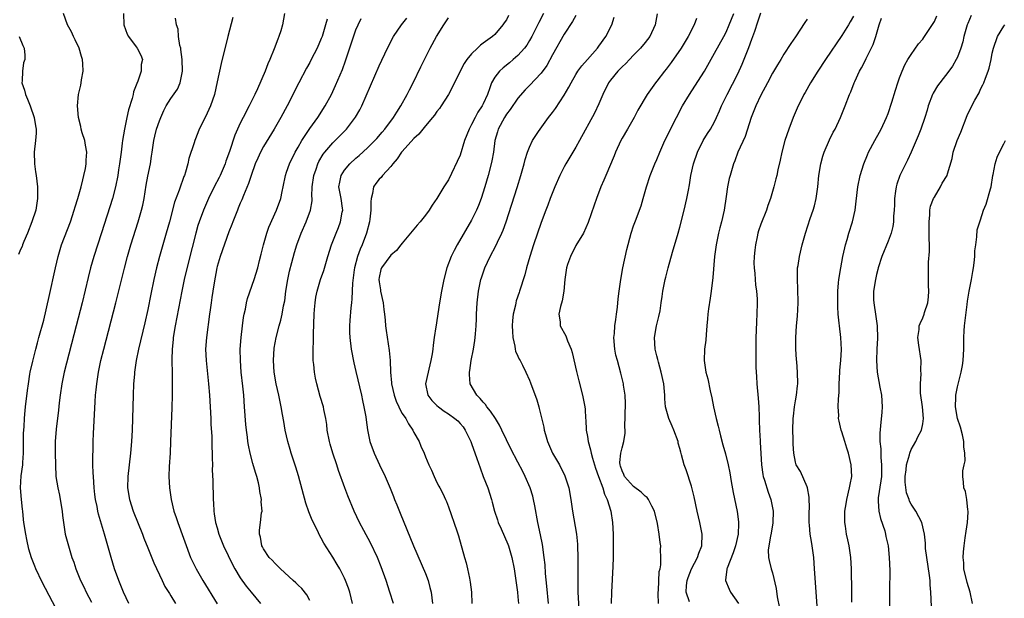
# Model space of a CAD drawing. Units: inches. Extents: x 2637000 to 2640000, y 1509000 to 1512000.
# Drawn here: x 2637397 to 2637567, y 1509470 to 1509570 of the extents above; entities that cross this region are included whole.
import ezdxf

# ---------------------------------------------------------------- set-up
doc = ezdxf.new("R2010")
doc.units = ezdxf.units.IN
doc.header["$MEASUREMENT"] = 0
doc.layers.add('LD26371509_2ft', color=61, linetype='Continuous')

msp = doc.modelspace()

# ---------------------------------------------------------------- linework, layer by layer
at = {"layer": 'LD26371509_2ft'}
for points, elevation in [([(2637403.71, 1509467), (2637400.73, 1509472.73), (2637399.64, 1509475), (2637399.45, 1509475.45), (2637398.9, 1509476.9), (2637398.44, 1509478.44), (2637398.08, 1509480.08), (2637397.9, 1509481), (2637397.58, 1509483), (2637397.54, 1509483.54), (2637397.37, 1509485), (2637397.35, 1509485.35), (2637397.15, 1509487), (2637396.98, 1509489), (2637397.09, 1509491.09), (2637397.37, 1509493), (2637397.39, 1509493.39), (2637397.53, 1509495), (2637397.54, 1509498.46), (2637397.56, 1509499), (2637397.61, 1509499.61), (2637397.67, 1509501), (2637397.76, 1509501.76), (2637397.87, 1509503), (2637398.19, 1509505.81), (2637398.35, 1509507), (2637398.63, 1509508.63), (2637398.68, 1509509), (2637399.12, 1509510.88), (2637399.67, 1509513), (2637399.92, 1509514.08), (2637400.19, 1509515), (2637401, 1509518.01), (2637401.94, 1509522.06), (2637403.04, 1509527), (2637403.51, 1509529), (2637403.83, 1509530.17), (2637404.1, 1509531), (2637405.61, 1509535), (2637406.29, 1509537), (2637406.45, 1509537.55), (2637406.93, 1509539), (2637407.49, 1509541), (2637407.76, 1509542.24), (2637407.97, 1509543), (2637408.21, 1509544.21), (2637408.35, 1509545), (2637408.37, 1509545.63), (2637408.44, 1509547), (2637408.25, 1509548.25), (2637408.09, 1509549), (2637407.65, 1509550.35), (2637407.48, 1509551), (2637407.42, 1509551.42), (2637407.02, 1509553), (2637406.86, 1509555), (2637407.04, 1509557), (2637407.4, 1509558.6), (2637407.47, 1509559), (2637407.53, 1509559.53), (2637407.8, 1509561), (2637407.75, 1509562.25), (2637407.69, 1509563), (2637407.55, 1509563.55), (2637407.12, 1509565), (2637406.45, 1509566.45), (2637406.17, 1509567), (2637405.79, 1509567.79), (2637405.14, 1509569), (2637404.45, 1509571)], 9656), ([(2637414.78, 1509571), (2637414.84, 1509569), (2637415.42, 1509567.42), (2637415.67, 1509567), (2637417, 1509565.2), (2637417.17, 1509565), (2637417.8, 1509563.8), (2637418.1, 1509563), (2637417.85, 1509562.15), (2637417.83, 1509561), (2637417.28, 1509559.28), (2637417.1, 1509558.9), (2637417, 1509558.58), (2637416.54, 1509557.46), (2637416.45, 1509557), (2637416.29, 1509556.29), (2637415.67, 1509554.33), (2637415.4, 1509553), (2637414.96, 1509551), (2637414.62, 1509549), (2637414.58, 1509548.58), (2637414.37, 1509547), (2637414.2, 1509545.8), (2637414.11, 1509545), (2637413.96, 1509543.96), (2637413.81, 1509543), (2637413.42, 1509541), (2637412.89, 1509539), (2637411, 1509533.08), (2637409.68, 1509529), (2637409.1, 1509527), (2637408.67, 1509525.33), (2637407.64, 1509521), (2637406.64, 1509517), (2637404.56, 1509509), (2637404.12, 1509507), (2637403.83, 1509505), (2637403.68, 1509503.68), (2637403.57, 1509502.43), (2637403.15, 1509499.15), (2637403, 1509497), (2637403, 1509495), (2637403.03, 1509493), (2637403.12, 1509491), (2637403.44, 1509489), (2637403.73, 1509487.73), (2637403.86, 1509487), (2637404.18, 1509485), (2637404.25, 1509484.24), (2637404.41, 1509483), (2637404.74, 1509481), (2637405.27, 1509479), (2637405.89, 1509477), (2637406.19, 1509476.19), (2637406.58, 1509475), (2637407.39, 1509473), (2637407.92, 1509471.92), (2637408.34, 1509471), (2637409.26, 1509469.26)], 9658), ([(2637415.72, 1509469), (2637414.79, 1509471), (2637413.99, 1509473), (2637413.27, 1509475), (2637412.65, 1509477), (2637411.54, 1509481), (2637410.48, 1509484.48), (2637410.37, 1509485), (2637410.24, 1509485.76), (2637409.98, 1509487), (2637409.86, 1509487.86), (2637409.74, 1509489), (2637409.59, 1509491), (2637409.58, 1509491.58), (2637409.51, 1509493), (2637409.48, 1509494.52), (2637409.53, 1509495.53), (2637409.56, 1509497), (2637409.61, 1509498.39), (2637409.89, 1509503.89), (2637409.97, 1509505), (2637410.07, 1509505.93), (2637410.17, 1509507), (2637410.48, 1509509), (2637410.9, 1509511), (2637411.4, 1509513), (2637413.46, 1509521), (2637414.95, 1509526.95), (2637415.48, 1509529), (2637416.06, 1509531), (2637417.34, 1509535), (2637417.92, 1509537), (2637418.13, 1509537.87), (2637418.35, 1509539), (2637418.7, 1509541.3), (2637419, 1509542.88), (2637419.45, 1509545), (2637419.66, 1509546.34), (2637419.74, 1509547), (2637420.03, 1509549), (2637420.21, 1509549.79), (2637420.53, 1509551), (2637421, 1509552.41), (2637421.23, 1509553), (2637421.76, 1509554.24), (2637422.2, 1509555), (2637423, 1509556.26), (2637424.13, 1509557.87), (2637424.62, 1509559), (2637424.99, 1509561.01), (2637424.92, 1509563), (2637424.73, 1509564.73), (2637424.69, 1509565), (2637424.56, 1509565.44), (2637424.33, 1509567), (2637424.27, 1509568.27), (2637423.94, 1509569), (2637423.81, 1509570.19)], 9660), ([(2637433.72, 1509570.28), (2637432.86, 1509567), (2637431.69, 1509562.31), (2637431, 1509559.17), (2637430.55, 1509557), (2637429.87, 1509555), (2637429, 1509553.12), (2637427.91, 1509551), (2637427.66, 1509550.34), (2637427.12, 1509549), (2637427, 1509548.62), (2637426.08, 1509545.92), (2637425.9, 1509545), (2637425.53, 1509543.53), (2637425.34, 1509543), (2637425.22, 1509542.78), (2637425, 1509542.11), (2637424.7, 1509541.3), (2637424.44, 1509540.44), (2637423.63, 1509538.37), (2637422.74, 1509535), (2637422.18, 1509533), (2637421.01, 1509529), (2637420.48, 1509527), (2637420.04, 1509525), (2637419.55, 1509522.45), (2637419, 1509519.82), (2637418.47, 1509517.53), (2637417.38, 1509513), (2637416.98, 1509511), (2637416.71, 1509509), (2637416.68, 1509508.68), (2637416.56, 1509507), (2637416.47, 1509505), (2637416.28, 1509499), (2637416.18, 1509497), (2637416.01, 1509495), (2637415.54, 1509491), (2637415.51, 1509489), (2637415.82, 1509487), (2637416.47, 1509485), (2637418.11, 1509481), (2637418.34, 1509480.34), (2637419, 1509478.67), (2637420.05, 1509476.05), (2637421.47, 1509473), (2637421.97, 1509471.97), (2637422.74, 1509470.74), (2637423, 1509470.36), (2637423.81, 1509469)], 9662), ([(2637442.65, 1509571), (2637442.28, 1509569), (2637442, 1509568), (2637441.67, 1509567), (2637441.46, 1509566.54), (2637440.88, 1509564.88), (2637440.1, 1509563), (2637439.75, 1509562.25), (2637439.29, 1509561), (2637437.96, 1509557.96), (2637437.52, 1509557), (2637436.53, 1509555), (2637435.48, 1509553), (2637435, 1509552.03), (2637434.51, 1509551), (2637434.05, 1509549.95), (2637433.14, 1509547.14), (2637432.52, 1509545.48), (2637432.37, 1509545), (2637431.5, 1509543), (2637431.34, 1509542.66), (2637430.5, 1509541), (2637429.5, 1509539), (2637428.61, 1509537), (2637427.89, 1509535), (2637427.68, 1509534.32), (2637427.31, 1509533), (2637426.04, 1509528.04), (2637425.3, 1509525), (2637424.86, 1509523), (2637423.72, 1509517), (2637423.39, 1509515), (2637423.37, 1509514.63), (2637423.19, 1509513), (2637423.16, 1509511.16), (2637423.18, 1509510.82), (2637423.21, 1509509), (2637423.21, 1509507.21), (2637423.22, 1509506.78), (2637423.2, 1509505), (2637423.14, 1509502.86), (2637422.93, 1509497), (2637422.85, 1509495), (2637422.72, 1509492.72), (2637422.66, 1509491), (2637422.73, 1509489), (2637423.03, 1509487), (2637423.53, 1509485), (2637423.91, 1509483.91), (2637424.18, 1509483), (2637426.41, 1509477), (2637427, 1509475.7), (2637427.35, 1509475), (2637428.53, 1509473), (2637430.97, 1509468.97)], 9664), ([(2637450.01, 1509570.01), (2637449.75, 1509569), (2637449.14, 1509567), (2637449, 1509566.63), (2637448.27, 1509565), (2637447.26, 1509563), (2637447, 1509562.5), (2637446.46, 1509561.54), (2637445.14, 1509559), (2637443.1, 1509555), (2637442, 1509553), (2637440.83, 1509551), (2637439, 1509547.99), (2637438.47, 1509547), (2637438.01, 1509545.99), (2637437.57, 1509545), (2637436.85, 1509543), (2637436.42, 1509541.58), (2637435.54, 1509539.54), (2637435.24, 1509538.76), (2637435, 1509538.21), (2637434.65, 1509537.35), (2637434.49, 1509537), (2637433.7, 1509535), (2637433.51, 1509534.49), (2637433, 1509533.23), (2637431.52, 1509529), (2637431, 1509527.25), (2637430.94, 1509527), (2637430.46, 1509524.46), (2637430.24, 1509523), (2637430.1, 1509521.9), (2637429.95, 1509521), (2637429.77, 1509519.77), (2637429.68, 1509519), (2637429.14, 1509515), (2637428.98, 1509513), (2637429.07, 1509511), (2637429.5, 1509507), (2637429.65, 1509505), (2637429.89, 1509501), (2637429.93, 1509499.93), (2637430.05, 1509497.95), (2637430.07, 1509497), (2637430.07, 1509496.07), (2637430.14, 1509495), (2637430.12, 1509494.12), (2637430.17, 1509493), (2637430.15, 1509492.15), (2637430.22, 1509490.22), (2637430.23, 1509489), (2637430.28, 1509488.28), (2637430.29, 1509487), (2637430.36, 1509486.36), (2637430.4, 1509485), (2637430.5, 1509484.5), (2637430.72, 1509483), (2637431, 1509482.08), (2637431.31, 1509481), (2637432.12, 1509479), (2637433.68, 1509475.68), (2637434.07, 1509475), (2637435, 1509473.46), (2637436.04, 1509472.04), (2637436.9, 1509471), (2637438.48, 1509469)], 9666), ([(2637447, 1509469.57), (2637446.5, 1509470.5), (2637445.61, 1509471.61), (2637445, 1509472.19), (2637444.6, 1509472.6), (2637444.14, 1509473), (2637441.93, 1509475), (2637441.48, 1509475.48), (2637441, 1509475.92), (2637440.49, 1509476.49), (2637439.96, 1509477), (2637439, 1509478.49), (2637438.83, 1509478.83), (2637438.71, 1509479), (2637438.5, 1509480.5), (2637438.31, 1509481), (2637438.32, 1509481.68), (2637438.49, 1509483), (2637438.68, 1509484.68), (2637438.75, 1509485), (2637438.62, 1509486.62), (2637438.67, 1509487), (2637438.37, 1509488.37), (2637438.33, 1509489), (2637438.15, 1509489.85), (2637437.84, 1509491), (2637437.64, 1509491.64), (2637437.19, 1509493.19), (2637436.7, 1509495), (2637436.39, 1509496.39), (2637436.3, 1509497), (2637436.22, 1509497.78), (2637436.05, 1509499), (2637435.97, 1509499.97), (2637435.74, 1509503), (2637435.58, 1509505), (2637435.43, 1509506.57), (2637435.16, 1509509), (2637435.01, 1509511), (2637434.99, 1509513), (2637435.12, 1509515), (2637435.35, 1509517), (2637435.55, 1509518.45), (2637435.66, 1509519), (2637435.87, 1509519.87), (2637436.08, 1509521), (2637436.26, 1509521.74), (2637437.41, 1509525), (2637438.01, 1509527), (2637438.32, 1509528.32), (2637438.61, 1509529.39), (2637438.98, 1509531), (2637439.57, 1509533), (2637439.95, 1509534.05), (2637441.27, 1509537), (2637441.98, 1509539), (2637442.23, 1509540.23), (2637442.41, 1509541), (2637442.79, 1509543), (2637443, 1509543.57), (2637443.48, 1509545), (2637444.51, 1509547), (2637445, 1509547.86), (2637445.62, 1509549), (2637447, 1509551.11), (2637448.4, 1509553), (2637449.67, 1509555), (2637450.74, 1509557), (2637451.48, 1509558.52), (2637452.68, 1509561.32), (2637453.2, 1509562.8), (2637455, 1509568.16), (2637455.35, 1509569), (2637455.87, 1509570.13)], 9668), ([(2637454.41, 1509469), (2637453.92, 1509471), (2637453.68, 1509471.68), (2637453.19, 1509473), (2637453, 1509473.4), (2637452.19, 1509475), (2637451.77, 1509475.77), (2637451, 1509477.06), (2637449.46, 1509479.46), (2637449, 1509480.3), (2637448.73, 1509480.73), (2637448.26, 1509481.74), (2637447.41, 1509483.41), (2637446.84, 1509484.84), (2637446.35, 1509486.35), (2637445.06, 1509491.06), (2637444.6, 1509492.6), (2637443.82, 1509495), (2637443.64, 1509495.64), (2637443.21, 1509497), (2637442.75, 1509499), (2637442.5, 1509500.5), (2637442.32, 1509501.68), (2637442.08, 1509503), (2637441.87, 1509503.87), (2637441.65, 1509505), (2637441.18, 1509507), (2637440.86, 1509509), (2637440.74, 1509511), (2637440.86, 1509513.14), (2637441.2, 1509515), (2637441.73, 1509517), (2637442.02, 1509517.98), (2637442.24, 1509519), (2637442.47, 1509520.47), (2637442.67, 1509521.33), (2637442.88, 1509523), (2637443.22, 1509525), (2637443.53, 1509526.47), (2637443.93, 1509527.93), (2637444.34, 1509529.66), (2637444.76, 1509531), (2637445.53, 1509533), (2637446.41, 1509535), (2637447.15, 1509537), (2637447.41, 1509538.59), (2637447.42, 1509539), (2637447.39, 1509539.39), (2637447.44, 1509541), (2637447.69, 1509543), (2637448.09, 1509544.09), (2637448.4, 1509545), (2637448.59, 1509545.41), (2637449.34, 1509546.66), (2637449.61, 1509547), (2637451, 1509548.6), (2637453.37, 1509551), (2637454.93, 1509553.07), (2637455.65, 1509554.35), (2637455.99, 1509555), (2637459, 1509561.95), (2637460.46, 1509565), (2637461.51, 1509567), (2637462.85, 1509569), (2637463.81, 1509570.19)], 9670), ([(2637461.46, 1509469), (2637460.87, 1509471), (2637460.23, 1509473), (2637459.38, 1509475.38), (2637458.72, 1509477), (2637457.52, 1509479.52), (2637456.33, 1509481.67), (2637455.62, 1509483), (2637454.69, 1509485), (2637453.61, 1509487.61), (2637453.09, 1509489), (2637451.99, 1509491.99), (2637451.68, 1509493), (2637451.01, 1509495.01), (2637450.54, 1509496.54), (2637450.42, 1509497), (2637450.04, 1509499), (2637449.94, 1509499.94), (2637449.77, 1509501), (2637449.44, 1509502.56), (2637449.36, 1509503), (2637448.82, 1509504.82), (2637448.21, 1509507), (2637447.99, 1509507.99), (2637447.8, 1509509), (2637447.69, 1509510.31), (2637447.6, 1509511), (2637447.57, 1509511.57), (2637447.59, 1509513), (2637447.66, 1509514.34), (2637447.63, 1509515.63), (2637447.74, 1509519), (2637447.84, 1509519.84), (2637447.92, 1509521), (2637448.05, 1509521.94), (2637448.28, 1509523), (2637448.89, 1509525), (2637449.42, 1509526.58), (2637450.14, 1509529), (2637450.78, 1509531), (2637451.56, 1509533), (2637451.98, 1509534.02), (2637452.35, 1509535), (2637452.62, 1509536.62), (2637452.7, 1509537), (2637452.67, 1509537.33), (2637452.41, 1509539), (2637452.06, 1509541), (2637452.18, 1509541.82), (2637452.43, 1509543), (2637453, 1509543.89), (2637453.92, 1509545), (2637455, 1509546), (2637455.55, 1509546.45), (2637457, 1509547.75), (2637458.24, 1509549), (2637458.61, 1509549.39), (2637459.52, 1509550.48), (2637459.99, 1509551), (2637461.51, 1509553), (2637462.06, 1509553.94), (2637462.77, 1509555), (2637463.85, 1509557), (2637464.23, 1509557.77), (2637464.87, 1509559), (2637466.23, 1509561.77), (2637467.84, 1509565), (2637468.94, 1509567), (2637470.2, 1509569), (2637471, 1509570.22)], 9672), ([(2637481.37, 1509570.63), (2637481, 1509569.87), (2637480.62, 1509569.38), (2637480.4, 1509569), (2637479, 1509567.36), (2637478.61, 1509567), (2637477, 1509565.82), (2637476.5, 1509565.5), (2637476.03, 1509565), (2637475, 1509564.02), (2637474.17, 1509563), (2637473.69, 1509562.31), (2637473.01, 1509561), (2637471.71, 1509558.29), (2637470.99, 1509557), (2637469.73, 1509555), (2637469.43, 1509554.57), (2637469, 1509554.05), (2637468.57, 1509553.43), (2637468.23, 1509553), (2637467, 1509551.58), (2637465.85, 1509550.15), (2637465, 1509549.39), (2637463, 1509547.15), (2637462.88, 1509547), (2637462.14, 1509545.86), (2637461.38, 1509545), (2637461, 1509544.52), (2637459.58, 1509543), (2637459.34, 1509542.66), (2637459, 1509542.32), (2637458.42, 1509541.58), (2637458.05, 1509541), (2637457.88, 1509539.88), (2637457.63, 1509539), (2637457.56, 1509538.44), (2637457.58, 1509537), (2637457.41, 1509535.41), (2637457.35, 1509535), (2637456.82, 1509533), (2637456.05, 1509531), (2637455.72, 1509530.28), (2637455.28, 1509529), (2637454.75, 1509527), (2637454.7, 1509526.7), (2637454.38, 1509524.38), (2637454.3, 1509521.69), (2637454.2, 1509521), (2637454.1, 1509520.1), (2637453.93, 1509517.93), (2637453.88, 1509517), (2637453.88, 1509515.88), (2637453.91, 1509515), (2637454.15, 1509513), (2637454.63, 1509510.63), (2637455, 1509509.09), (2637455.94, 1509505), (2637456.12, 1509504.12), (2637456.38, 1509503), (2637456.7, 1509501.3), (2637456.76, 1509500.76), (2637457.01, 1509499.01), (2637457.42, 1509497), (2637458.12, 1509495), (2637459.04, 1509493), (2637460.02, 1509491), (2637460.93, 1509488.93), (2637461.5, 1509487.5), (2637461.68, 1509487), (2637462.06, 1509486.06), (2637462.61, 1509484.61), (2637464.93, 1509479), (2637467, 1509474.23), (2637467.46, 1509473), (2637467.79, 1509471.79), (2637467.98, 1509471), (2637468.22, 1509469)], 9674), ([(2637487.41, 1509571), (2637486.59, 1509569.4), (2637485.4, 1509567), (2637485, 1509566.28), (2637484.52, 1509565.48), (2637484.16, 1509565), (2637483, 1509563.7), (2637482.2, 1509563), (2637481.54, 1509562.46), (2637480.42, 1509561.58), (2637479.79, 1509561), (2637479, 1509559.98), (2637478.43, 1509559), (2637478.15, 1509558.15), (2637477.72, 1509557), (2637477, 1509555.36), (2637476.82, 1509555), (2637476.07, 1509553.93), (2637475.58, 1509553), (2637475, 1509551.82), (2637474.55, 1509551), (2637473.79, 1509549), (2637473, 1509546.48), (2637471, 1509542.26), (2637470.16, 1509541), (2637468.99, 1509539), (2637468.15, 1509537.85), (2637467.64, 1509537), (2637467, 1509536.1), (2637466.11, 1509535), (2637465.59, 1509534.41), (2637464.45, 1509533), (2637463, 1509531.31), (2637462.78, 1509531), (2637461.98, 1509530.02), (2637461, 1509529.24), (2637459.39, 1509527), (2637459.28, 1509526.71), (2637459, 1509525.34), (2637458.95, 1509525), (2637459, 1509524.62), (2637459.25, 1509523.25), (2637459.26, 1509523), (2637459.67, 1509521), (2637459.8, 1509519.8), (2637459.91, 1509519), (2637460.02, 1509517.98), (2637460.1, 1509517), (2637460.2, 1509516.2), (2637460.72, 1509512.72), (2637460.9, 1509511), (2637460.99, 1509509.01), (2637461.16, 1509507.16), (2637461.16, 1509507), (2637461.6, 1509505), (2637461.96, 1509503.96), (2637462.41, 1509503), (2637462.58, 1509502.58), (2637463, 1509501.88), (2637463.59, 1509501), (2637464.06, 1509500.06), (2637464.81, 1509499), (2637465, 1509498.57), (2637465.9, 1509497), (2637466.24, 1509496.24), (2637466.76, 1509495), (2637467, 1509494.35), (2637467.6, 1509493), (2637468.08, 1509492.08), (2637468.49, 1509491), (2637469, 1509489.92), (2637469.33, 1509489.33), (2637469.49, 1509489), (2637470.03, 1509488.03), (2637470.49, 1509487), (2637470.66, 1509486.66), (2637471, 1509485.72), (2637472.43, 1509481.57), (2637472.73, 1509480.73), (2637473.79, 1509477), (2637474.06, 1509476.06), (2637474.3, 1509475), (2637474.6, 1509473.4), (2637474.74, 1509472.74), (2637474.95, 1509471), (2637475.05, 1509469)], 9676), ([(2637493, 1509570.61), (2637492.41, 1509569.59), (2637491, 1509567.4), (2637489, 1509563.84), (2637487.99, 1509562.01), (2637487, 1509560.65), (2637485, 1509558.55), (2637484.23, 1509557.77), (2637483, 1509556.36), (2637481.64, 1509554.36), (2637481, 1509553.55), (2637480.65, 1509553), (2637479.56, 1509551), (2637479.45, 1509550.55), (2637479.02, 1509549), (2637478.75, 1509547), (2637478.48, 1509545.52), (2637478.37, 1509545), (2637477.87, 1509543), (2637477.3, 1509541), (2637476.64, 1509539), (2637476.2, 1509537.8), (2637475.84, 1509537), (2637475, 1509535.29), (2637472.49, 1509531), (2637471.97, 1509530.03), (2637471.47, 1509529), (2637470.7, 1509527), (2637470.17, 1509525), (2637469.78, 1509523), (2637469.45, 1509521), (2637469, 1509517.91), (2637468.86, 1509517.14), (2637468.82, 1509516.82), (2637468.52, 1509515), (2637468.32, 1509513.68), (2637468.26, 1509513), (2637468.16, 1509512.16), (2637467.96, 1509511), (2637467.75, 1509510.25), (2637467.01, 1509507), (2637467.42, 1509505), (2637468.12, 1509504.12), (2637469, 1509503.22), (2637469.24, 1509503), (2637470.27, 1509502.27), (2637471, 1509501.8), (2637472.1, 1509501), (2637472.58, 1509500.58), (2637473, 1509500.14), (2637473.54, 1509499.54), (2637473.89, 1509499), (2637474.87, 1509497), (2637475, 1509496.65), (2637475.92, 1509494.08), (2637476.46, 1509492.46), (2637477, 1509490.99), (2637477.77, 1509489), (2637478.42, 1509487), (2637478.55, 1509486.55), (2637478.93, 1509485), (2637479.48, 1509483.48), (2637479.61, 1509483), (2637480.08, 1509481.92), (2637481.28, 1509479.28), (2637481.37, 1509479), (2637481.96, 1509477), (2637482.33, 1509475), (2637482.57, 1509473.43), (2637482.91, 1509471), (2637483, 1509470.17), (2637483.11, 1509469)], 9678), ([(2637488.26, 1509469), (2637488.02, 1509472.02), (2637487.79, 1509474.21), (2637487.69, 1509475.69), (2637487.55, 1509477), (2637487.24, 1509479.24), (2637486.89, 1509480.89), (2637486.43, 1509483), (2637485.92, 1509485.92), (2637485.7, 1509487), (2637485.56, 1509487.56), (2637485.1, 1509489), (2637484.23, 1509491), (2637483.83, 1509491.83), (2637483, 1509493.46), (2637481.77, 1509495.77), (2637481, 1509497.33), (2637480.23, 1509499), (2637479.82, 1509499.82), (2637479.11, 1509501), (2637478.28, 1509502.28), (2637477.65, 1509503), (2637477.39, 1509503.39), (2637477, 1509503.79), (2637476.46, 1509504.46), (2637475.88, 1509505), (2637474.73, 1509507), (2637474.6, 1509508.6), (2637474.62, 1509509), (2637474.7, 1509509.3), (2637474.93, 1509511), (2637475.31, 1509513), (2637475.54, 1509514.46), (2637475.6, 1509515), (2637475.64, 1509515.64), (2637475.75, 1509517), (2637475.81, 1509518.19), (2637475.82, 1509519), (2637475.94, 1509521), (2637476.19, 1509523), (2637476.59, 1509525), (2637476.68, 1509525.32), (2637477.25, 1509527), (2637478.18, 1509529), (2637479.16, 1509530.84), (2637479.44, 1509531.44), (2637480.2, 1509533), (2637480.45, 1509533.55), (2637480.98, 1509535), (2637482.88, 1509540.88), (2637483.53, 1509543), (2637484.07, 1509545), (2637484.25, 1509545.75), (2637484.66, 1509547), (2637485, 1509547.89), (2637485.53, 1509549), (2637486.58, 1509550.58), (2637486.84, 1509551), (2637488.31, 1509553), (2637489, 1509553.88), (2637489.47, 1509554.53), (2637491, 1509556.85), (2637491.78, 1509558.22), (2637492.18, 1509559), (2637493, 1509560.42), (2637493.38, 1509561), (2637494.06, 1509561.94), (2637495, 1509563.02), (2637496.76, 1509565), (2637497, 1509565.31), (2637498.2, 1509567), (2637499.25, 1509569), (2637499.66, 1509570.34)], 9680), ([(2637507.09, 1509570.91), (2637506.71, 1509569), (2637505.79, 1509567), (2637505, 1509565.95), (2637504.2, 1509565), (2637503, 1509563.79), (2637502.27, 1509563), (2637501.64, 1509562.36), (2637501, 1509561.76), (2637500.29, 1509561), (2637499, 1509559.45), (2637498.67, 1509559), (2637497.66, 1509557), (2637497, 1509555.39), (2637496.24, 1509553.76), (2637493.63, 1509549), (2637493, 1509547.87), (2637491.3, 1509545), (2637491, 1509544.46), (2637490.27, 1509543), (2637489.39, 1509541), (2637488.58, 1509539), (2637488.16, 1509537.84), (2637487.82, 1509537), (2637487, 1509534.84), (2637485.71, 1509531), (2637485.06, 1509529), (2637484.46, 1509527), (2637484.17, 1509525.83), (2637483.29, 1509523), (2637483.21, 1509522.79), (2637482.7, 1509521.3), (2637482.64, 1509521), (2637482.58, 1509520.58), (2637482.2, 1509519), (2637482.07, 1509517.93), (2637482.03, 1509517), (2637482.05, 1509516.05), (2637482.12, 1509515), (2637482.48, 1509513.52), (2637482.53, 1509513), (2637482.6, 1509512.6), (2637483, 1509511.75), (2637483.22, 1509511.22), (2637483.36, 1509511), (2637483.77, 1509510.23), (2637484.37, 1509509), (2637485, 1509507.63), (2637485.18, 1509507.18), (2637486.24, 1509504.24), (2637486.59, 1509503), (2637486.7, 1509502.7), (2637487.5, 1509499.5), (2637487.56, 1509499), (2637487.76, 1509498.24), (2637488.14, 1509497), (2637489, 1509495.02), (2637490.18, 1509493), (2637491.11, 1509491.11), (2637491.79, 1509489), (2637492.15, 1509487), (2637492.46, 1509485), (2637493.11, 1509481), (2637493.3, 1509479.3), (2637493.32, 1509479), (2637493.38, 1509477), (2637493.34, 1509474.66), (2637493.33, 1509473), (2637493.38, 1509471.38), (2637493.37, 1509471), (2637493.59, 1509467)], 9682), ([(2637513.88, 1509570.12), (2637513.45, 1509569), (2637512.41, 1509567), (2637511.2, 1509565), (2637509.51, 1509562.49), (2637508.64, 1509561.36), (2637508.32, 1509561), (2637507, 1509559.27), (2637506.78, 1509559), (2637505.35, 1509557), (2637503.71, 1509554.29), (2637503.07, 1509553), (2637501.94, 1509551), (2637501, 1509549.41), (2637500.77, 1509549), (2637499.87, 1509547), (2637499.63, 1509546.37), (2637498.18, 1509543), (2637497.85, 1509542.15), (2637497.34, 1509541), (2637496.58, 1509539), (2637496.17, 1509537.83), (2637495.16, 1509534.84), (2637494.31, 1509533), (2637493, 1509530.86), (2637492.06, 1509529), (2637491.59, 1509527.59), (2637491.41, 1509527), (2637491.13, 1509525), (2637490.93, 1509523), (2637490.65, 1509521.35), (2637490.34, 1509520.34), (2637490.1, 1509519), (2637490.3, 1509517.7), (2637490.3, 1509517), (2637491.29, 1509515.29), (2637491.59, 1509514.41), (2637492.21, 1509513), (2637492.4, 1509512.4), (2637493.12, 1509509.12), (2637493.52, 1509507.52), (2637494.19, 1509505), (2637494.59, 1509503), (2637494.63, 1509502.63), (2637494.71, 1509501), (2637494.74, 1509500.74), (2637494.79, 1509499), (2637495, 1509497.88), (2637495.13, 1509497), (2637495.57, 1509495.57), (2637495.64, 1509495), (2637495.88, 1509494.12), (2637496.39, 1509492.39), (2637496.93, 1509491), (2637497.67, 1509489), (2637497.94, 1509487.94), (2637498.45, 1509487), (2637499.04, 1509485), (2637499.35, 1509483), (2637499.45, 1509481), (2637499.49, 1509479.49), (2637499.46, 1509477), (2637499.41, 1509475.41), (2637499.2, 1509471), (2637499.13, 1509469)], 9684), ([(2637507.33, 1509469), (2637507.27, 1509470.73), (2637507.25, 1509471), (2637507.28, 1509471.28), (2637507.44, 1509474.55), (2637507.57, 1509475), (2637507.7, 1509475.7), (2637507.73, 1509477), (2637507.67, 1509478.33), (2637507.68, 1509479), (2637507.58, 1509479.58), (2637507.44, 1509481), (2637507.14, 1509482.86), (2637506.62, 1509485), (2637506.16, 1509485.84), (2637505.6, 1509487), (2637505.34, 1509487.34), (2637505, 1509487.57), (2637504.29, 1509488.29), (2637503, 1509489.23), (2637501.43, 1509491), (2637501.32, 1509491.32), (2637501, 1509491.96), (2637500.76, 1509492.76), (2637500.66, 1509493), (2637500.62, 1509493.38), (2637500.77, 1509495), (2637501, 1509495.95), (2637501.32, 1509497), (2637501.55, 1509498.45), (2637501.55, 1509499), (2637501.51, 1509499.51), (2637501.59, 1509503.59), (2637501.53, 1509505), (2637501.27, 1509506.73), (2637501.24, 1509507), (2637501.2, 1509507.2), (2637500.81, 1509508.81), (2637500.2, 1509511), (2637499.95, 1509511.95), (2637499.74, 1509513), (2637499.6, 1509515), (2637499.67, 1509515.67), (2637499.76, 1509517), (2637499.9, 1509518.1), (2637500.06, 1509519), (2637500.22, 1509520.22), (2637500.35, 1509521.65), (2637500.5, 1509523), (2637500.77, 1509525), (2637501.15, 1509527), (2637501.81, 1509530.19), (2637502.56, 1509533), (2637503, 1509534.26), (2637503.43, 1509535.43), (2637504.03, 1509537), (2637504.28, 1509537.72), (2637504.68, 1509539), (2637505.25, 1509541), (2637505.89, 1509543), (2637506.67, 1509545), (2637507, 1509545.75), (2637507.52, 1509547), (2637508.41, 1509549), (2637510.39, 1509553), (2637511.45, 1509555), (2637512.67, 1509557), (2637513.6, 1509558.4), (2637515.23, 1509561), (2637517, 1509564.1), (2637518.6, 1509567), (2637519, 1509567.77), (2637519.55, 1509569), (2637520.34, 1509571)], 9686), ([(2637512.68, 1509469.32), (2637512.07, 1509471), (2637512.16, 1509472.16), (2637512.28, 1509473), (2637512.46, 1509473.54), (2637513.02, 1509475), (2637514.04, 1509477), (2637514.26, 1509477.74), (2637514.8, 1509479), (2637514.88, 1509481), (2637514.46, 1509483), (2637513.97, 1509485), (2637513.45, 1509487.45), (2637513, 1509489.29), (2637512.1, 1509492.1), (2637511.75, 1509493), (2637511.29, 1509494.7), (2637511.16, 1509495.16), (2637511, 1509495.82), (2637510.73, 1509496.73), (2637510.68, 1509497), (2637509.97, 1509499), (2637509.69, 1509499.69), (2637509.08, 1509501), (2637508.54, 1509503), (2637508.39, 1509504.39), (2637508.4, 1509505), (2637508.35, 1509505.65), (2637508.2, 1509507), (2637507.79, 1509509), (2637507.28, 1509510.72), (2637507.18, 1509511.18), (2637507, 1509511.8), (2637506.77, 1509512.77), (2637506.71, 1509513), (2637506.61, 1509515), (2637506.98, 1509517), (2637507.38, 1509518.62), (2637507.58, 1509519.58), (2637507.79, 1509521), (2637507.91, 1509522.09), (2637508.05, 1509523), (2637508.44, 1509525), (2637508.58, 1509525.42), (2637508.95, 1509527), (2637509.72, 1509529.72), (2637510.7, 1509533), (2637511, 1509534.07), (2637511.76, 1509537), (2637512.21, 1509539), (2637512.47, 1509540.47), (2637512.66, 1509541.34), (2637512.91, 1509543), (2637513.35, 1509545), (2637514.04, 1509547), (2637515.04, 1509549), (2637515.79, 1509550.21), (2637516.3, 1509551), (2637517, 1509552.27), (2637517.36, 1509553), (2637517.87, 1509554.13), (2637518.21, 1509555), (2637519.16, 1509557), (2637521, 1509560.54), (2637521.79, 1509562.21), (2637522.92, 1509565.08), (2637523.47, 1509566.53), (2637523.94, 1509567.94), (2637524.49, 1509569.51), (2637525, 1509571.11)], 9688), ([(2637533, 1509569.99), (2637532.6, 1509569.4), (2637531, 1509566.94), (2637530.21, 1509565.79), (2637529, 1509563.92), (2637528.44, 1509563), (2637527.87, 1509562.13), (2637527, 1509560.64), (2637526.15, 1509559), (2637525, 1509556.88), (2637524.12, 1509555), (2637523.33, 1509553), (2637522.26, 1509549.74), (2637521.03, 1509547.03), (2637520.48, 1509545.52), (2637520.25, 1509545), (2637519.69, 1509543), (2637519.55, 1509542.45), (2637519.26, 1509541), (2637519, 1509539.38), (2637518.65, 1509537), (2637518.22, 1509535), (2637517.93, 1509533.93), (2637517.7, 1509533), (2637517.25, 1509531), (2637516.97, 1509528.97), (2637516.67, 1509525.33), (2637516.4, 1509523), (2637516.23, 1509521.77), (2637515.93, 1509519.93), (2637515.83, 1509519), (2637515.78, 1509518.22), (2637515.65, 1509517), (2637515.53, 1509515.53), (2637515.47, 1509514.53), (2637515.27, 1509513), (2637515.19, 1509511), (2637515.5, 1509509), (2637515.84, 1509507.84), (2637516.24, 1509505.76), (2637516.54, 1509504.54), (2637516.82, 1509503), (2637517.26, 1509501), (2637517.64, 1509499.64), (2637517.77, 1509499), (2637518.02, 1509497.98), (2637518.45, 1509496.45), (2637518.87, 1509494.87), (2637519.34, 1509493), (2637519.63, 1509491.63), (2637519.88, 1509490.12), (2637520.23, 1509488.23), (2637520.93, 1509484.93), (2637521.15, 1509483.15), (2637521.16, 1509483), (2637521.14, 1509482.86), (2637521.07, 1509481), (2637520.61, 1509479), (2637520.19, 1509477.81), (2637519.15, 1509475.15), (2637519.11, 1509475), (2637519.11, 1509474.89), (2637518.9, 1509473.1), (2637518.88, 1509473), (2637519.51, 1509471.51), (2637519.76, 1509471), (2637521.14, 1509469)], 9690), ([(2637541, 1509570.52), (2637540.46, 1509569.54), (2637540.14, 1509569), (2637539, 1509567.17), (2637536.18, 1509563), (2637534.86, 1509561), (2637533.6, 1509559), (2637532.66, 1509557.34), (2637532.45, 1509557), (2637531.89, 1509555.89), (2637531.47, 1509555), (2637530.61, 1509553), (2637529.82, 1509551), (2637529.13, 1509549), (2637528.62, 1509547), (2637528.36, 1509545.64), (2637527.96, 1509543.96), (2637527.76, 1509543), (2637527.61, 1509542.39), (2637527.24, 1509541), (2637526.65, 1509539), (2637526.23, 1509537.77), (2637525.95, 1509537), (2637525, 1509534.59), (2637524.59, 1509533.41), (2637524.49, 1509533), (2637524.38, 1509532.38), (2637524.06, 1509531), (2637523.94, 1509530.06), (2637523.83, 1509529), (2637523.81, 1509527.81), (2637523.82, 1509527), (2637523.94, 1509526.06), (2637524, 1509525), (2637524.08, 1509524.08), (2637524.25, 1509523), (2637524.35, 1509521.65), (2637524.37, 1509521), (2637524.32, 1509519), (2637524.24, 1509517.76), (2637524.21, 1509516.21), (2637524.16, 1509515), (2637524.15, 1509513), (2637524.16, 1509509.84), (2637524.19, 1509509), (2637524.24, 1509508.24), (2637524.3, 1509507), (2637524.52, 1509504.52), (2637524.63, 1509503), (2637524.69, 1509501.31), (2637524.73, 1509500.73), (2637524.77, 1509499), (2637524.86, 1509497.14), (2637524.89, 1509496.89), (2637525.12, 1509493), (2637525.34, 1509491.34), (2637525.41, 1509491), (2637525.66, 1509490.34), (2637526.24, 1509488.24), (2637526.74, 1509487), (2637527.12, 1509485), (2637527.06, 1509482.94), (2637526.8, 1509481.2), (2637526.66, 1509480.66), (2637526.29, 1509478.28), (2637526.34, 1509477), (2637526.43, 1509476.43), (2637526.79, 1509475), (2637527, 1509474.35), (2637527.64, 1509471.64), (2637527.81, 1509470.19), (2637528.22, 1509468.22)], 9692), ([(2637534.84, 1509467), (2637534.3, 1509475), (2637534.14, 1509477), (2637533.89, 1509479), (2637533.74, 1509479.74), (2637533.55, 1509481), (2637533.41, 1509482.59), (2637533.35, 1509483), (2637533.37, 1509485), (2637533.4, 1509485.4), (2637533.38, 1509487.38), (2637533.06, 1509489), (2637533, 1509489.17), (2637531.83, 1509491.84), (2637531.13, 1509493), (2637531, 1509493.46), (2637530.68, 1509495), (2637530.56, 1509496.56), (2637530.57, 1509497.43), (2637530.53, 1509499), (2637530.59, 1509501), (2637530.62, 1509501.38), (2637530.83, 1509503), (2637531, 1509504.05), (2637531.18, 1509505), (2637531.35, 1509506.65), (2637531.4, 1509507), (2637531.35, 1509509), (2637531.21, 1509510.8), (2637531.16, 1509511.16), (2637531.06, 1509513), (2637531.05, 1509515), (2637531.18, 1509517), (2637531.35, 1509518.65), (2637531.47, 1509521), (2637531.41, 1509523.41), (2637531.31, 1509525), (2637531.31, 1509526.69), (2637531.35, 1509527), (2637531.44, 1509527.44), (2637531.67, 1509529), (2637532.17, 1509531), (2637532.72, 1509533), (2637533.55, 1509535.55), (2637534.04, 1509537), (2637534.27, 1509537.73), (2637534.55, 1509539), (2637534.83, 1509541), (2637535.03, 1509543), (2637535.35, 1509545), (2637535.7, 1509546.3), (2637535.93, 1509547), (2637536.86, 1509549.14), (2637537.53, 1509550.47), (2637537.83, 1509551), (2637538.8, 1509553), (2637539.6, 1509555), (2637540.35, 1509557), (2637540.55, 1509557.45), (2637541.14, 1509559), (2637541.24, 1509559.24), (2637542.07, 1509561), (2637542.42, 1509561.58), (2637543.08, 1509562.92), (2637543.2, 1509563.2), (2637544.4, 1509565.6), (2637544.86, 1509567), (2637545.47, 1509569), (2637545.86, 1509570.14)], 9694), ([(2637540.76, 1509469.24), (2637540.71, 1509472.71), (2637540.67, 1509473.33), (2637540.65, 1509475), (2637540.53, 1509477), (2637540.25, 1509479), (2637540.05, 1509480.05), (2637539.83, 1509481), (2637539.61, 1509482.39), (2637539.52, 1509483), (2637539.5, 1509483.5), (2637539.54, 1509485), (2637539.76, 1509486.24), (2637539.85, 1509487), (2637540.34, 1509489), (2637540.42, 1509489.58), (2637540.72, 1509491), (2637540.62, 1509493), (2637540.13, 1509495), (2637539.89, 1509495.89), (2637539.51, 1509497), (2637539, 1509498.7), (2637538.88, 1509499), (2637538.52, 1509500.52), (2637538.44, 1509501), (2637538.47, 1509501.53), (2637538.39, 1509503), (2637538.4, 1509504.4), (2637538.52, 1509505.48), (2637538.54, 1509507), (2637538.67, 1509509), (2637538.67, 1509509.33), (2637538.84, 1509511), (2637538.93, 1509512.93), (2637538.82, 1509515), (2637538.58, 1509517), (2637538.56, 1509517.44), (2637538.39, 1509519), (2637538.31, 1509520.31), (2637538.3, 1509521), (2637538.31, 1509523), (2637538.45, 1509524.45), (2637538.49, 1509525), (2637538.81, 1509527), (2637539.19, 1509529), (2637539.51, 1509530.49), (2637539.64, 1509531), (2637539.92, 1509531.92), (2637540.23, 1509533), (2637540.86, 1509535), (2637541.29, 1509537), (2637541.47, 1509538.53), (2637541.78, 1509541), (2637542.2, 1509543), (2637542.81, 1509545), (2637543.44, 1509546.56), (2637543.64, 1509547), (2637544.71, 1509549), (2637545.54, 1509550.46), (2637545.82, 1509551), (2637546.74, 1509553), (2637547, 1509553.7), (2637547.65, 1509555.65), (2637548.26, 1509557.74), (2637548.69, 1509559), (2637549, 1509559.88), (2637549.43, 1509561), (2637549.91, 1509562.09), (2637550.44, 1509563), (2637551, 1509563.91), (2637552.27, 1509565.73), (2637553, 1509566.56), (2637553.18, 1509566.81), (2637554.78, 1509569.22), (2637555, 1509569.6), (2637555.45, 1509570.55)], 9696), ([(2637561.35, 1509570.65), (2637560.76, 1509569.24), (2637560.67, 1509569), (2637560.12, 1509567), (2637559.91, 1509566.09), (2637559.57, 1509565), (2637559, 1509563.45), (2637558.79, 1509563), (2637558.12, 1509561.88), (2637557.51, 1509561), (2637555.92, 1509559), (2637555.54, 1509558.46), (2637554.78, 1509557.22), (2637554.67, 1509557), (2637553.93, 1509555), (2637553.74, 1509554.26), (2637553.34, 1509553), (2637552.65, 1509551), (2637552.19, 1509549.81), (2637551.86, 1509549), (2637551.01, 1509546.99), (2637550.37, 1509545.63), (2637549.03, 1509543), (2637548.5, 1509541.5), (2637548.38, 1509541), (2637548.3, 1509540.3), (2637548.12, 1509539), (2637548.1, 1509537.9), (2637548.06, 1509537), (2637547.96, 1509535.96), (2637547.94, 1509535), (2637547.84, 1509534.16), (2637547.52, 1509533), (2637547, 1509531.65), (2637545.93, 1509529), (2637545.31, 1509527), (2637545.25, 1509526.75), (2637545, 1509525.88), (2637544.8, 1509525), (2637544.48, 1509523), (2637544.49, 1509521.51), (2637544.52, 1509521), (2637544.6, 1509520.6), (2637544.85, 1509519), (2637545.11, 1509517), (2637545.15, 1509514.85), (2637545.06, 1509513), (2637544.99, 1509511), (2637545.1, 1509509), (2637545.57, 1509506.43), (2637545.85, 1509505), (2637545.96, 1509503), (2637545.92, 1509502.08), (2637545.7, 1509499.7), (2637545.56, 1509498.44), (2637545.58, 1509497), (2637545.75, 1509495.75), (2637545.73, 1509495), (2637545.73, 1509494.27), (2637545.88, 1509493), (2637545.87, 1509491.87), (2637545.84, 1509491), (2637545.76, 1509490.24), (2637545.29, 1509487.29), (2637545.27, 1509487), (2637545.31, 1509486.69), (2637545.39, 1509485), (2637545.71, 1509483.71), (2637546.41, 1509481.59), (2637546.57, 1509481), (2637546.63, 1509480.63), (2637546.99, 1509479), (2637547.2, 1509477), (2637547.29, 1509474.71), (2637547.25, 1509471.25), (2637547.24, 1509467.24)], 9698), ([(2637554.5, 1509468.5), (2637554.4, 1509471), (2637554.28, 1509472.28), (2637554.25, 1509473), (2637554.16, 1509473.84), (2637553.68, 1509477), (2637553.49, 1509478.51), (2637553.46, 1509479), (2637553.46, 1509479.46), (2637553.29, 1509481), (2637552.83, 1509483), (2637551.78, 1509485), (2637551, 1509486.2), (2637550.71, 1509486.71), (2637550.63, 1509487), (2637550.17, 1509488.17), (2637549.98, 1509489.98), (2637549.98, 1509491), (2637550.12, 1509492.12), (2637550.19, 1509493), (2637550.69, 1509494.69), (2637550.74, 1509495), (2637551, 1509495.63), (2637551.78, 1509497), (2637552.16, 1509497.84), (2637552.8, 1509499), (2637553, 1509500.06), (2637553.15, 1509501), (2637552.96, 1509503), (2637552.62, 1509505.38), (2637552.58, 1509507), (2637552.73, 1509508.73), (2637552.69, 1509509.31), (2637552.73, 1509511), (2637552.32, 1509513.68), (2637552.15, 1509515), (2637552.35, 1509516.35), (2637552.39, 1509517), (2637552.57, 1509517.43), (2637553, 1509518.36), (2637553.24, 1509519), (2637553.32, 1509519.32), (2637553.86, 1509521), (2637553.98, 1509522.02), (2637554.02, 1509523), (2637553.98, 1509523.98), (2637553.97, 1509525), (2637553.99, 1509527.99), (2637554.14, 1509529.86), (2637554.14, 1509531), (2637554.09, 1509532.09), (2637554.12, 1509533), (2637554.12, 1509533.88), (2637554.08, 1509535), (2637554.19, 1509536.19), (2637554.23, 1509537), (2637554.34, 1509537.66), (2637554.88, 1509539), (2637555, 1509539.23), (2637556.05, 1509541), (2637556.37, 1509541.63), (2637557.2, 1509543), (2637557.25, 1509543.25), (2637558.06, 1509545.94), (2637558.26, 1509547), (2637558.96, 1509549), (2637559.55, 1509550.45), (2637560.66, 1509553.34), (2637561.47, 1509555), (2637562, 1509556), (2637562.73, 1509557.27), (2637563, 1509557.89), (2637563.38, 1509558.62), (2637563.54, 1509559), (2637563.82, 1509559.82), (2637564.3, 1509561), (2637564.48, 1509561.52), (2637564.8, 1509563), (2637565, 1509564.11), (2637565.21, 1509565), (2637565.94, 1509567), (2637567, 1509568.77), (2637567.17, 1509569)], 9700), ([(2637396.75, 1509567), (2637397.42, 1509565.42), (2637397.64, 1509565), (2637397.76, 1509563.76), (2637397.76, 1509563), (2637397.54, 1509562.46), (2637397.32, 1509561), (2637397.31, 1509559.31), (2637397.25, 1509559), (2637397.7, 1509557.7), (2637397.83, 1509557), (2637398.18, 1509556.18), (2637398.64, 1509555), (2637399.35, 1509553), (2637399.58, 1509551.58), (2637399.7, 1509551), (2637399.69, 1509550.31), (2637399.59, 1509549), (2637399.34, 1509547), (2637399.4, 1509545), (2637399.59, 1509543.59), (2637399.69, 1509543), (2637399.92, 1509541), (2637399.95, 1509539.95), (2637399.94, 1509539), (2637399.79, 1509538.21), (2637399.63, 1509537), (2637398.98, 1509535), (2637398.19, 1509533), (2637397.57, 1509531.57), (2637397.35, 1509531), (2637397.26, 1509530.74), (2637397, 1509530.17), (2637396.67, 1509529.32)], 9654), ([(2637561.61, 1509469), (2637561.18, 1509471), (2637560.66, 1509472.66), (2637560.12, 1509475), (2637560.07, 1509476.07), (2637559.98, 1509477), (2637560.04, 1509477.96), (2637560.15, 1509479), (2637560.35, 1509480.35), (2637560.49, 1509481.51), (2637560.71, 1509483), (2637560.83, 1509484.83), (2637560.83, 1509485), (2637560.77, 1509485.23), (2637560.62, 1509487), (2637560.39, 1509488.39), (2637560.12, 1509489), (2637560.01, 1509489.99), (2637559.91, 1509491), (2637559.93, 1509491.93), (2637560.14, 1509493), (2637560.3, 1509493.7), (2637560.26, 1509495), (2637560.08, 1509496.08), (2637560.08, 1509497), (2637559.84, 1509498.16), (2637559.51, 1509499.51), (2637559, 1509501), (2637558.63, 1509503), (2637558.7, 1509504.7), (2637558.7, 1509505), (2637559, 1509506.47), (2637559.16, 1509507.16), (2637559.64, 1509509), (2637559.86, 1509510.14), (2637559.99, 1509511), (2637560.09, 1509513), (2637560.08, 1509515), (2637560.15, 1509516.15), (2637560.22, 1509517), (2637560.7, 1509520.7), (2637560.74, 1509521.26), (2637561, 1509523), (2637561.41, 1509525), (2637561.63, 1509526.37), (2637561.77, 1509527), (2637561.89, 1509527.89), (2637561.98, 1509529), (2637562.02, 1509529.98), (2637562.15, 1509531), (2637562.37, 1509532.37), (2637562.42, 1509533.58), (2637562.85, 1509535), (2637563, 1509535.31), (2637563.48, 1509537), (2637563.96, 1509538.04), (2637564.7, 1509540.7), (2637564.8, 1509541), (2637565.12, 1509543), (2637565.16, 1509543.16), (2637565.51, 1509545), (2637565.87, 1509546.13), (2637566.27, 1509547), (2637567, 1509548.43), (2637567.31, 1509549)], 9702)]:
    msp.add_lwpolyline(points, dxfattribs=dict(at, elevation=elevation))

doc.saveas('drawing.dxf')
